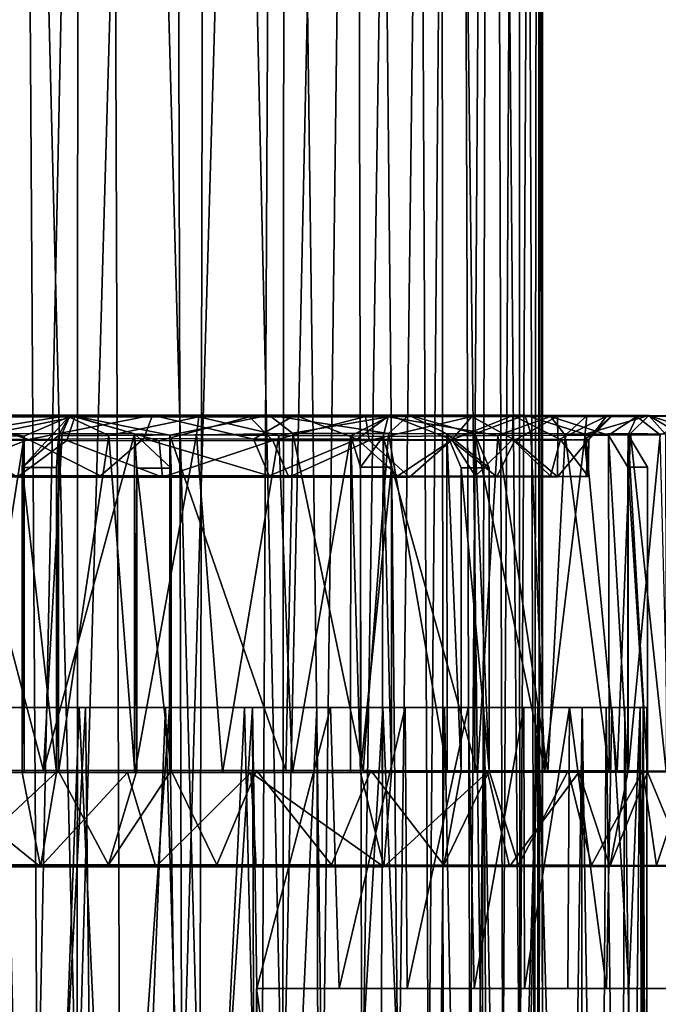
# Model space of a CAD drawing. Units: inches. Extents: x -2 to 2.1, y -11.7 to 11.7.
# Drawn here: x -0.2 to 0.8, y 2.2 to 3.8 of the extents above; entities that cross this region are included whole.
import ezdxf

# ---------------------------------------------------------------- set-up
doc = ezdxf.new("R2010")
doc.units = ezdxf.units.IN
doc.layers.get('0').update_dxf_attribs({"true_color": 0xc2ced6})

msp = doc.modelspace()

# ---------------------------------------------------------------- linework, layer by layer
for points in [[(0.6538, 7.7393), (0.6472, 7.5491), (0.6488, 1.9108), (0.6538, 7.7393)], [(0.6488, 7.5693), (0.6538, 7.7393), (0.6544, 1.9107), (0.6488, 7.5693)], [(0.6488, 1.9108), (0.6544, 1.9107), (0.6538, 7.7393), (0.6488, 1.9108)], [(0.5732, 7.4689), (0.6193, 7.5984), (0.5891, 1.9107), (0.5732, 7.4689)], [(0.6193, 7.5984), (0.641, 1.9106), (0.5891, 1.9107), (0.6193, 7.5984)], [(0.6193, 7.5984), (0.6488, 7.5693), (0.641, 1.9106), (0.6193, 7.5984)], [(0.6488, 7.5693), (0.6544, 1.9107), (0.641, 1.9106), (0.6488, 7.5693)], [(0.6472, 7.5491), (0.615, 7.527), (0.6173, 1.9109), (0.6472, 7.5491)], [(0.6173, 1.9109), (0.6488, 1.9108), (0.6472, 7.5491), (0.6173, 1.9109)], [(0.1049, 7.4685), (0.2332, 7.5273), (0.2288, 1.9107), (0.1049, 7.4685)], [(0.2332, 7.5273), (0.3461, 7.407), (0.2288, 1.9107), (0.2332, 7.5273)], [(0.615, 7.527), (0.5686, 7.4553), (0.6173, 1.9109), (0.615, 7.527)], [(-0.2089, 7.4696), (-0.1734, 1.9107), (-0.3098, 1.9107), (-0.2089, 7.4696)], [(-0.1734, 1.9107), (-0.2089, 7.4696), (-0.0585, 7.4731), (-0.1734, 1.9107)], [(-0.0585, 7.4731), (-0.0384, 1.9107), (-0.1734, 1.9107), (-0.0585, 7.4731)], [(0.0928, 1.9108), (-0.0384, 1.9107), (-0.0585, 7.4731), (0.0928, 1.9108)], [(-0.0585, 7.4731), (0.1049, 7.4685), (0.0928, 1.9108), (-0.0585, 7.4731)], [(0.1049, 7.4685), (0.2288, 1.9107), (0.0928, 1.9108), (0.1049, 7.4685)], [(0.4673, 1.9107), (0.4412, 7.4115), (0.516, 7.4716), (0.4673, 1.9107)], [(0.516, 7.4716), (0.5356, 1.9107), (0.4673, 1.9107), (0.516, 7.4716)], [(0.516, 7.4716), (0.5732, 7.4689), (0.5356, 1.9107), (0.516, 7.4716)], [(0.5732, 7.4689), (0.5891, 1.9107), (0.5356, 1.9107), (0.5732, 7.4689)], [(0.487, 7.4453), (0.3639, 7.4158), (0.418, 1.9107), (0.487, 7.4453)], [(0.418, 1.9107), (0.4915, 1.9107), (0.487, 7.4453), (0.418, 1.9107)], [(0.5686, 7.4553), (0.487, 7.4453), (0.5553, 1.9107), (0.5686, 7.4553)], [(0.487, 7.4453), (0.4915, 1.9107), (0.5553, 1.9107), (0.487, 7.4453)], [(0.5686, 7.4553), (0.5553, 1.9107), (0.6173, 1.9109), (0.5686, 7.4553)], [(0.3639, 7.4158), (0.2223, 7.3955), (0.2938, 1.9107), (0.3639, 7.4158)], [(0.3639, 7.4158), (0.2938, 1.9107), (0.418, 1.9107), (0.3639, 7.4158)], [(0.3584, 1.9108), (0.3461, 7.407), (0.4412, 7.4115), (0.3584, 1.9108)], [(0.4412, 7.4115), (0.4673, 1.9107), (0.3584, 1.9108), (0.4412, 7.4115)], [(-0.2445, 7.3933), (-0.2484, 1.9107), (-0.1081, 1.9107), (-0.2445, 7.3933)], [(-0.1081, 1.9107), (-0.1054, 7.3754), (-0.2445, 7.3933), (-0.1081, 1.9107)], [(0.2223, 7.3955), (0.0483, 7.3796), (0.063, 1.9108), (0.2223, 7.3955)], [(0.063, 1.9108), (0.1941, 1.9107), (0.2223, 7.3955), (0.063, 1.9108)], [(0.2223, 7.3955), (0.1941, 1.9107), (0.2938, 1.9107), (0.2223, 7.3955)], [(0.3461, 7.407), (0.3584, 1.9108), (0.2288, 1.9107), (0.3461, 7.407)], [(-0.1081, 1.9107), (0.063, 1.9108), (0.0483, 7.3796), (-0.1081, 1.9107)], [(0.0483, 7.3796), (-0.1054, 7.3754), (-0.1081, 1.9107), (0.0483, 7.3796)], [(-0.4234, 3.1225), (-0.12, 3.1226), (-0.3092, 3.0916), (-0.4234, 3.1225)], [(-0.3117, 3.1223), (-0.12, 3.1226), (-0.4234, 3.1225), (-0.3117, 3.1223)], [(-0.3585, 3.1196), (-0.3965, 3.0907), (-0.1954, 3.0878), (-0.3585, 3.1196)], [(-0.3836, 3.0825), (-0.188, 3.0825), (-0.3117, 3.1223), (-0.3836, 3.0825)], [(-0.1122, 3.1198), (-0.3809, 3.1199), (-0.3585, 3.1196), (-0.1122, 3.1198)], [(-0.3028, 3.0813), (-0.3809, 3.1199), (-0.1122, 3.1198), (-0.3028, 3.0813)], [(-0.3585, 3.1196), (-0.1217, 3.1196), (-0.1122, 3.1198), (-0.3585, 3.1196)], [(-0.1954, 3.0878), (-0.1217, 3.1196), (-0.3585, 3.1196), (-0.1954, 3.0878)], [(-0.3117, 3.1223), (0.0154, 3.1222), (-0.12, 3.1226), (-0.3117, 3.1223)], [(-0.188, 3.0825), (0.0154, 3.1222), (-0.3117, 3.1223), (-0.188, 3.0825)], [(-0.12, 3.1226), (-0.1328, 3.0923), (-0.3092, 3.0916), (-0.12, 3.1226)], [(-0.1252, 3.0809), (-0.3028, 3.0813), (-0.1122, 3.1198), (-0.1252, 3.0809)], [(-0.1217, 3.1196), (-0.1982, 3.0367), (-0.1389, 3.0892), (-0.1217, 3.1196)], [(-0.1954, 3.0878), (-0.1982, 3.0367), (-0.1217, 3.1196), (-0.1954, 3.0878)], [(-0.188, 3.0825), (0.001, 3.084), (0.0154, 3.1222), (-0.188, 3.0825)], [(-0.0566, 3.089), (-0.1217, 3.1196), (-0.1389, 3.0892), (-0.0566, 3.089)], [(-0.0141, 3.0918), (-0.1328, 3.0923), (-0.12, 3.1226), (-0.0141, 3.0918)], [(0.0262, 3.0804), (-0.1252, 3.0809), (-0.1122, 3.1198), (0.0262, 3.0804)], [(0.091, 3.1196), (-0.1122, 3.1198), (-0.1217, 3.1196), (0.091, 3.1196)], [(-0.1217, 3.1196), (-0.0566, 3.089), (0.091, 3.1196), (-0.1217, 3.1196)], [(0.2065, 3.1225), (0.0438, 3.0894), (-0.12, 3.1226), (0.2065, 3.1225)], [(-0.0141, 3.0918), (-0.12, 3.1226), (0.0438, 3.0894), (-0.0141, 3.0918)], [(0.2065, 3.1225), (-0.12, 3.1226), (0.0154, 3.1222), (0.2065, 3.1225)], [(0.091, 3.1196), (0.1739, 3.1199), (-0.1122, 3.1198), (0.091, 3.1196)], [(0.0262, 3.0804), (-0.1122, 3.1198), (0.1739, 3.1199), (0.0262, 3.0804)], [(-0.0566, 3.089), (0.0874, 3.09), (0.091, 3.1196), (-0.0566, 3.089)], [(0.001, 3.084), (0.1808, 3.0829), (0.0154, 3.1222), (0.001, 3.084)], [(0.2485, 3.1222), (0.2065, 3.1225), (0.0154, 3.1222), (0.2485, 3.1222)], [(0.1808, 3.0829), (0.2485, 3.1222), (0.0154, 3.1222), (0.1808, 3.0829)], [(0.2124, 3.0808), (0.0262, 3.0804), (0.1739, 3.1199), (0.2124, 3.0808)], [(0.0438, 3.0894), (0.2065, 3.1225), (0.2452, 3.0924), (0.0438, 3.0894)], [(0.0874, 3.09), (0.2221, 3.0891), (0.091, 3.1196), (0.0874, 3.09)], [(0.4016, 3.1198), (0.1739, 3.1199), (0.091, 3.1196), (0.4016, 3.1198)], [(0.2221, 3.0891), (0.4016, 3.1198), (0.091, 3.1196), (0.2221, 3.0891)], [(0.3641, 3.12), (0.1739, 3.1199), (0.4016, 3.1198), (0.3641, 3.12)], [(0.2124, 3.0808), (0.1739, 3.1199), (0.3641, 3.12), (0.2124, 3.0808)], [(0.1808, 3.0829), (0.3506, 3.083), (0.2485, 3.1222), (0.1808, 3.0829)], [(0.4352, 3.1223), (0.4021, 3.0923), (0.2065, 3.1225), (0.4352, 3.1223)], [(0.4021, 3.0923), (0.2452, 3.0924), (0.2065, 3.1225), (0.4021, 3.0923)], [(0.4352, 3.1223), (0.2065, 3.1225), (0.2485, 3.1222), (0.4352, 3.1223)], [(0.3703, 3.0809), (0.2124, 3.0808), (0.3641, 3.12), (0.3703, 3.0809)], [(0.4016, 3.1198), (0.2221, 3.0891), (0.34, 3.0887), (0.4016, 3.1198)], [(0.2485, 3.1222), (0.4043, 3.1221), (0.4352, 3.1223), (0.2485, 3.1222)], [(0.3506, 3.083), (0.4043, 3.1221), (0.2485, 3.1222), (0.3506, 3.083)], [(0.3932, 3.0872), (0.4016, 3.1198), (0.34, 3.0887), (0.3932, 3.0872)], [(0.3506, 3.083), (0.5064, 3.082), (0.4043, 3.1221), (0.3506, 3.083)], [(0.5383, 3.1201), (0.3641, 3.12), (0.4016, 3.1198), (0.5383, 3.1201)], [(0.3703, 3.0809), (0.3641, 3.12), (0.5383, 3.1201), (0.3703, 3.0809)], [(0.5053, 3.0815), (0.3703, 3.0809), (0.5383, 3.1201), (0.5053, 3.0815)], [(0.4016, 3.1198), (0.3932, 3.0872), (0.5813, 3.0888), (0.4016, 3.1198)], [(0.4016, 3.1198), (0.6671, 3.12), (0.5383, 3.1201), (0.4016, 3.1198)], [(0.6671, 3.12), (0.4016, 3.1198), (0.5813, 3.0888), (0.6671, 3.12)], [(0.4975, 3.0919), (0.4021, 3.0923), (0.4352, 3.1223), (0.4975, 3.0919)], [(0.6251, 3.1221), (0.4352, 3.1223), (0.4043, 3.1221), (0.6251, 3.1221)], [(0.6251, 3.1221), (0.4043, 3.1221), (0.6054, 3.1218), (0.6251, 3.1221)], [(0.5064, 3.082), (0.6054, 3.1218), (0.4043, 3.1221), (0.5064, 3.082)], [(0.6251, 3.1221), (0.5435, 3.0919), (0.4352, 3.1223), (0.6251, 3.1221)], [(0.4975, 3.0919), (0.4352, 3.1223), (0.5435, 3.0919), (0.4975, 3.0919)], [(0.609, 3.0812), (0.5053, 3.0815), (0.5383, 3.1201), (0.609, 3.0812)], [(0.5064, 3.082), (0.6053, 3.0826), (0.6054, 3.1218), (0.5064, 3.082)], [(0.8089, 3.1203), (0.6787, 3.1205), (0.5383, 3.1201), (0.8089, 3.1203)], [(0.609, 3.0812), (0.5383, 3.1201), (0.6787, 3.1205), (0.609, 3.0812)], [(0.5383, 3.1201), (0.6671, 3.12), (0.8089, 3.1203), (0.5383, 3.1201)], [(0.6251, 3.1221), (0.6351, 3.0926), (0.5435, 3.0919), (0.6251, 3.1221)], [(0.6914, 3.0897), (0.6671, 3.12), (0.5813, 3.0888), (0.6914, 3.0897)], [(0.6053, 3.0826), (0.6836, 3.0824), (0.6054, 3.1218), (0.6053, 3.0826)], [(0.6054, 3.1218), (0.8287, 3.1218), (0.6251, 3.1221), (0.6054, 3.1218)], [(0.6054, 3.1218), (0.7267, 3.1215), (0.8287, 3.1218), (0.6054, 3.1218)], [(0.6836, 3.0824), (0.7267, 3.1215), (0.6054, 3.1218), (0.6836, 3.0824)], [(0.6793, 3.0812), (0.609, 3.0812), (0.6787, 3.1205), (0.6793, 3.0812)], [(0.724, 3.0914), (0.6251, 3.1221), (0.8287, 3.1218), (0.724, 3.0914)], [(0.724, 3.0914), (0.6351, 3.0926), (0.6251, 3.1221), (0.724, 3.0914)], [(0.8089, 3.1203), (0.6671, 3.12), (0.7623, 3.0898), (0.8089, 3.1203)], [(0.7623, 3.0898), (0.6671, 3.12), (0.6914, 3.0897), (0.7623, 3.0898)], [(0.9089, 3.1206), (0.7592, 3.1208), (0.6787, 3.1205), (0.9089, 3.1206)], [(0.6793, 3.0812), (0.6787, 3.1205), (0.7592, 3.1208), (0.6793, 3.0812)], [(0.6787, 3.1205), (0.8089, 3.1203), (0.9089, 3.1206), (0.6787, 3.1205)], [(0.7303, 3.0823), (0.6793, 3.0812), (0.7592, 3.1208), (0.7303, 3.0823)], [(0.6836, 3.0824), (0.723, 3.0815), (0.7267, 3.1215), (0.6836, 3.0824)], [(0.723, 3.0815), (0.7683, 3.1212), (0.7267, 3.1215), (0.723, 3.0815)], [(0.723, 3.0815), (0.7303, 3.0823), (0.7683, 3.1212), (0.723, 3.0815)], [(0.724, 3.0914), (0.8287, 3.1218), (0.7984, 3.0921), (0.724, 3.0914)], [(0.7267, 3.1215), (0.9348, 3.1213), (0.8287, 3.1218), (0.7267, 3.1215)], [(0.7683, 3.1212), (0.9348, 3.1213), (0.7267, 3.1215), (0.7683, 3.1212)], [(0.7303, 3.0823), (0.7592, 3.1208), (0.7683, 3.1212), (0.7303, 3.0823)], [(0.7592, 3.1208), (0.9435, 3.121), (0.7683, 3.1212), (0.7592, 3.1208)], [(0.9089, 3.1206), (0.9435, 3.121), (0.7592, 3.1208), (0.9089, 3.1206)], [(0.8089, 3.1203), (0.7623, 3.0898), (0.7945, 3.0899), (0.8089, 3.1203)], [(0.9435, 3.121), (0.9348, 3.1213), (0.7683, 3.1212), (0.9435, 3.121)], [(0.8089, 3.1203), (0.7945, 3.0899), (0.847, 3.0902), (0.8089, 3.1203)], [(0.8556, 3.0914), (0.7984, 3.0921), (0.8287, 3.1218), (0.8556, 3.0914)], [(0.8089, 3.1203), (0.847, 3.0902), (0.9089, 3.1206), (0.8089, 3.1203)], [(0.9348, 3.1213), (0.9299, 3.0898), (0.8287, 3.1218), (0.9348, 3.1213)], [(0.8795, 3.0913), (0.8287, 3.1218), (0.9299, 3.0898), (0.8795, 3.0913)], [(0.8287, 3.1218), (0.8795, 3.0913), (0.8556, 3.0914), (0.8287, 3.1218)], [(-0.2816, 2.5367), (-0.1954, 3.0878), (-0.3965, 3.0907), (-0.2816, 2.5367)], [(-0.1632, 2.5397), (-0.3629, 2.5397), (-0.3092, 3.0916), (-0.1632, 2.5397)], [(-0.3092, 3.0916), (-0.1328, 3.0923), (-0.1632, 2.5397), (-0.3092, 3.0916)], [(-0.1954, 3.0878), (-0.2816, 2.5367), (-0.1949, 2.5367), (-0.1954, 3.0878)], [(-0.1423, 3.0367), (-0.1389, 3.0892), (-0.1982, 3.0367), (-0.1423, 3.0367)], [(-0.1982, 2.5366), (-0.1982, 3.0367), (-0.1954, 3.0878), (-0.1982, 2.5366)], [(-0.1954, 3.0878), (-0.1949, 2.5367), (-0.1982, 2.5366), (-0.1954, 3.0878)], [(-0.07, 3.023), (0.001, 3.084), (-0.188, 3.0825), (-0.07, 3.023)], [(-0.1632, 2.5397), (-0.1328, 3.0923), (-0.0141, 3.0918), (-0.1632, 2.5397)], [(-0.0141, 3.0918), (-0.0141, 2.5397), (-0.1632, 2.5397), (-0.0141, 3.0918)], [(-0.1423, 3.0367), (-0.1389, 2.5367), (-0.1389, 3.0892), (-0.1423, 3.0367)], [(-0.0566, 3.089), (-0.1389, 3.0892), (-0.1389, 2.5367), (-0.0566, 3.089)], [(-0.1389, 2.5367), (-0.0136, 2.5367), (-0.0566, 3.089), (-0.1389, 2.5367)], [(-0.07, 3.023), (0.2063, 3.0229), (0.001, 3.084), (-0.07, 3.023)], [(0.0874, 3.09), (-0.0566, 3.089), (-0.0136, 2.5367), (0.0874, 3.09)], [(-0.0141, 3.0918), (-0.0105, 3.0357), (-0.0141, 2.5397), (-0.0141, 3.0918)], [(0.0456, 3.0356), (-0.0105, 3.0357), (-0.0141, 3.0918), (0.0456, 3.0356)], [(-0.0141, 3.0918), (0.0438, 3.0894), (0.0456, 3.0356), (-0.0141, 3.0918)], [(-0.0136, 2.5367), (0.1299, 2.5367), (0.0874, 3.09), (-0.0136, 2.5367)], [(0.2063, 3.0229), (0.1808, 3.0829), (0.001, 3.084), (0.2063, 3.0229)], [(0.0456, 3.0356), (0.0438, 3.0894), (0.043, 2.54), (0.0456, 3.0356)], [(0.2336, 2.5396), (0.043, 2.54), (0.0438, 3.0894), (0.2336, 2.5396)], [(0.0438, 3.0894), (0.2452, 3.0924), (0.2336, 2.5396), (0.0438, 3.0894)], [(0.2221, 3.0891), (0.0874, 3.09), (0.1299, 2.5367), (0.2221, 3.0891)], [(0.1299, 2.5367), (0.2445, 2.5367), (0.2221, 3.0891), (0.1299, 2.5367)], [(0.2063, 3.0229), (0.3506, 3.083), (0.1808, 3.0829), (0.2063, 3.0229)], [(0.2063, 3.0229), (0.4171, 3.0228), (0.3506, 3.083), (0.2063, 3.0229)], [(0.34, 3.0887), (0.2221, 3.0891), (0.2445, 2.5367), (0.34, 3.0887)], [(0.3605, 2.5395), (0.2336, 2.5396), (0.2452, 3.0924), (0.3605, 2.5395)], [(0.2445, 2.5367), (0.3395, 2.5368), (0.34, 3.0887), (0.2445, 2.5367)], [(0.2452, 3.0924), (0.4021, 3.0923), (0.3605, 2.5395), (0.2452, 3.0924)], [(0.34, 3.0887), (0.3395, 2.5368), (0.3558, 2.5367), (0.34, 3.0887)], [(0.3558, 2.5367), (0.3558, 3.0369), (0.34, 3.0887), (0.3558, 2.5367)], [(0.3932, 3.0872), (0.34, 3.0887), (0.3558, 3.0369), (0.3932, 3.0872)], [(0.4171, 3.0228), (0.5064, 3.082), (0.3506, 3.083), (0.4171, 3.0228)], [(0.3558, 3.0369), (0.4067, 3.0369), (0.3932, 3.0872), (0.3558, 3.0369)], [(0.498, 2.5394), (0.3605, 2.5395), (0.4021, 3.0923), (0.498, 2.5394)], [(0.4067, 2.5368), (0.3915, 2.5368), (0.3932, 3.0872), (0.4067, 2.5368)], [(0.3932, 3.0872), (0.3915, 2.5368), (0.5479, 2.5369), (0.3932, 3.0872)], [(0.5479, 2.5369), (0.5813, 3.0888), (0.3932, 3.0872), (0.5479, 2.5369)], [(0.3932, 3.0872), (0.4067, 3.0369), (0.4067, 2.5368), (0.3932, 3.0872)], [(0.4021, 3.0923), (0.4975, 3.0919), (0.498, 2.5394), (0.4021, 3.0923)], [(0.4975, 3.0919), (0.521, 3.036), (0.521, 2.5395), (0.4975, 3.0919)], [(0.521, 2.5395), (0.498, 2.5394), (0.4975, 3.0919), (0.521, 2.5395)], [(0.4975, 3.0919), (0.5435, 3.0919), (0.567, 3.036), (0.4975, 3.0919)], [(0.567, 3.036), (0.521, 3.036), (0.4975, 3.0919), (0.567, 3.036)], [(0.5435, 3.0919), (0.6351, 3.0926), (0.658, 2.5393), (0.5435, 3.0919)], [(0.5435, 3.0919), (0.5435, 2.5394), (0.567, 2.5394), (0.5435, 3.0919)], [(0.567, 2.5394), (0.567, 3.036), (0.5435, 3.0919), (0.567, 2.5394)], [(0.658, 2.5393), (0.5435, 2.5394), (0.5435, 3.0919), (0.658, 2.5393)], [(0.5813, 3.0888), (0.5479, 2.5369), (0.6628, 2.5371), (0.5813, 3.0888)], [(0.6628, 2.5371), (0.6914, 3.0897), (0.5813, 3.0888), (0.6628, 2.5371)], [(0.658, 2.5393), (0.6351, 3.0926), (0.724, 3.0914), (0.658, 2.5393)], [(0.724, 3.0914), (0.7768, 2.539), (0.658, 2.5393), (0.724, 3.0914)], [(0.6914, 3.0897), (0.6628, 2.5371), (0.7634, 2.5372), (0.6914, 3.0897)], [(0.7634, 2.5372), (0.7623, 3.0898), (0.6914, 3.0897), (0.7634, 2.5372)], [(0.724, 3.0914), (0.7984, 3.0921), (0.7768, 2.539), (0.724, 3.0914)], [(0.7945, 3.0899), (0.7623, 3.0898), (0.7941, 3.0369), (0.7945, 3.0899)], [(0.7623, 3.0898), (0.7634, 2.5372), (0.7941, 2.5372), (0.7623, 3.0898)], [(0.7941, 2.5372), (0.7941, 3.0369), (0.7623, 3.0898), (0.7941, 2.5372)], [(0.8569, 2.5388), (0.7768, 2.539), (0.7984, 3.0921), (0.8569, 2.5388)], [(0.7941, 3.0369), (0.8264, 3.0369), (0.7945, 3.0899), (0.7941, 3.0369)], [(0.847, 3.0902), (0.7945, 3.0899), (0.7945, 2.5373), (0.847, 3.0902)], [(0.7945, 2.5373), (0.861, 2.5375), (0.847, 3.0902), (0.7945, 2.5373)], [(0.7945, 3.0899), (0.8264, 3.0369), (0.8264, 2.5373), (0.7945, 3.0899)], [(0.8264, 2.5373), (0.7945, 2.5373), (0.7945, 3.0899), (0.8264, 2.5373)], [(0.7984, 3.0921), (0.8556, 3.0914), (0.8569, 2.5388), (0.7984, 3.0921)], [(-0.3425, 3.023), (-0.188, 3.0825), (-0.3836, 3.0825), (-0.3425, 3.023)], [(-0.3425, 3.023), (-0.07, 3.023), (-0.188, 3.0825), (-0.3425, 3.023)], [(-0.2067, 3.0207), (-0.3028, 3.0813), (-0.1252, 3.0809), (-0.2067, 3.0207)], [(0.0315, 3.021), (-0.2067, 3.0207), (-0.1252, 3.0809), (0.0315, 3.021)], [(0.0315, 3.021), (-0.1252, 3.0809), (0.0262, 3.0804), (0.0315, 3.021)], [(0.0315, 3.021), (0.0262, 3.0804), (0.2124, 3.0808), (0.0315, 3.021)], [(0.2386, 3.0208), (0.0315, 3.021), (0.2124, 3.0808), (0.2386, 3.0208)], [(0.2386, 3.0208), (0.2124, 3.0808), (0.3703, 3.0809), (0.2386, 3.0208)], [(0.4363, 3.0206), (0.2386, 3.0208), (0.3703, 3.0809), (0.4363, 3.0206)], [(0.4363, 3.0206), (0.3703, 3.0809), (0.5053, 3.0815), (0.4363, 3.0206)], [(0.4171, 3.0228), (0.5444, 3.0226), (0.5064, 3.082), (0.4171, 3.0228)], [(0.5795, 3.0212), (0.4363, 3.0206), (0.5053, 3.0815), (0.5795, 3.0212)], [(0.5795, 3.0212), (0.5053, 3.0815), (0.609, 3.0812), (0.5795, 3.0212)], [(0.5444, 3.0226), (0.6053, 3.0826), (0.5064, 3.082), (0.5444, 3.0226)], [(0.5444, 3.0226), (0.6671, 3.0224), (0.6053, 3.0826), (0.5444, 3.0226)], [(0.6789, 3.0215), (0.5795, 3.0212), (0.609, 3.0812), (0.6789, 3.0215)], [(0.6671, 3.0224), (0.6836, 3.0824), (0.6053, 3.0826), (0.6671, 3.0224)], [(0.6789, 3.0215), (0.609, 3.0812), (0.6793, 3.0812), (0.6789, 3.0215)], [(0.6671, 3.0224), (0.7288, 3.022), (0.6836, 3.0824), (0.6671, 3.0224)], [(0.6789, 3.0215), (0.6793, 3.0812), (0.7303, 3.0823), (0.6789, 3.0215)], [(0.7303, 3.0823), (0.7257, 3.0217), (0.6789, 3.0215), (0.7303, 3.0823)], [(0.7288, 3.022), (0.723, 3.0815), (0.6836, 3.0824), (0.7288, 3.022)], [(0.7288, 3.022), (0.7303, 3.0823), (0.723, 3.0815), (0.7288, 3.022)], [(0.7288, 3.022), (0.7257, 3.0217), (0.7303, 3.0823), (0.7288, 3.022)], [(-0.1982, 3.0367), (-0.1982, 2.5366), (-0.1423, 2.5366), (-0.1982, 3.0367)], [(-0.1423, 2.5366), (-0.1423, 3.0367), (-0.1982, 3.0367), (-0.1423, 2.5366)], [(-0.1423, 3.0367), (-0.1423, 2.5366), (-0.1389, 2.5367), (-0.1423, 3.0367)], [(-0.0105, 3.0357), (-0.0105, 2.5397), (-0.0141, 2.5397), (-0.0105, 3.0357)], [(0.0456, 2.5397), (-0.0105, 2.5397), (-0.0105, 3.0357), (0.0456, 2.5397)], [(-0.0105, 3.0357), (0.0456, 3.0356), (0.0456, 2.5397), (-0.0105, 3.0357)], [(0.0456, 3.0356), (0.043, 2.54), (0.0456, 2.5397), (0.0456, 3.0356)], [(0.3558, 2.5367), (0.4067, 2.5368), (0.4067, 3.0369), (0.3558, 2.5367)], [(0.4067, 3.0369), (0.3558, 3.0369), (0.3558, 2.5367), (0.4067, 3.0369)], [(0.567, 2.5394), (0.521, 2.5395), (0.521, 3.036), (0.567, 2.5394)], [(0.521, 3.036), (0.567, 3.036), (0.567, 2.5394), (0.521, 3.036)], [(0.8264, 2.5373), (0.8264, 3.0369), (0.7941, 3.0369), (0.8264, 2.5373)], [(0.7941, 3.0369), (0.7941, 2.5372), (0.8264, 2.5373), (0.7941, 3.0369)], [(-0.07, 3.023), (-0.3425, 3.023), (-0.5285, 3.0229), (-0.07, 3.023)], [(-0.5285, 3.0229), (0.6671, 3.0224), (-0.07, 3.023), (-0.5285, 3.0229)], [(-0.5285, 3.0229), (0.7257, 3.0217), (0.7288, 3.022), (-0.5285, 3.0229)], [(0.6671, 3.0224), (-0.5285, 3.0229), (0.7288, 3.022), (0.6671, 3.0224)], [(-0.2067, 3.0207), (0.7257, 3.0217), (-0.5285, 3.0229), (-0.2067, 3.0207)], [(0.7257, 3.0217), (-0.2067, 3.0207), (0.6789, 3.0215), (0.7257, 3.0217)], [(0.2386, 3.0208), (0.6789, 3.0215), (-0.2067, 3.0207), (0.2386, 3.0208)], [(-0.2067, 3.0207), (0.0315, 3.021), (0.2386, 3.0208), (-0.2067, 3.0207)], [(-0.07, 3.023), (0.4171, 3.0228), (0.2063, 3.0229), (-0.07, 3.023)], [(0.6671, 3.0224), (0.4171, 3.0228), (-0.07, 3.023), (0.6671, 3.0224)], [(0.6789, 3.0215), (0.2386, 3.0208), (0.5795, 3.0212), (0.6789, 3.0215)], [(0.2386, 3.0208), (0.4363, 3.0206), (0.5795, 3.0212), (0.2386, 3.0208)], [(0.5444, 3.0226), (0.4171, 3.0228), (0.6671, 3.0224), (0.5444, 3.0226)], [(0.3924, 2.6433), (-0.6833, 2.6433), (-0.2261, 2.6433), (0.3924, 2.6433)], [(-0.6833, 2.6433), (0.3924, 2.6433), (-0.5772, 2.6433), (-0.6833, 2.6433)], [(-0.105, 2.6433), (-0.5772, 2.6433), (0.3924, 2.6433), (-0.105, 2.6433)], [(-0.2368, 2.6433), (-0.5772, 2.6433), (-0.105, 2.6433), (-0.2368, 2.6433)], [(-0.1661, 1.0025), (-0.2368, 2.6433), (-0.105, 2.6433), (-0.1661, 1.0025)], [(-0.2261, 2.6433), (0.0429, 2.6433), (0.3924, 2.6433), (-0.2261, 2.6433)], [(-0.0945, 2.6433), (0.0429, 2.6433), (-0.2261, 2.6433), (-0.0945, 2.6433)], [(-0.0945, 2.6433), (-0.2261, 2.6433), (-0.185, 0.9574), (-0.0945, 2.6433)], [(-0.185, 0.9574), (-0.0757, 0.9669), (-0.0945, 2.6433), (-0.185, 0.9574)], [(-0.1661, 1.0025), (-0.105, 2.6433), (-0.0293, 1.0073), (-0.1661, 1.0025)], [(0.1657, 2.6434), (0.0364, 2.6433), (-0.105, 2.6433), (0.1657, 2.6434)], [(-0.105, 2.6433), (0.3924, 2.6433), (0.1657, 2.6434), (-0.105, 2.6433)], [(-0.0293, 1.0073), (-0.105, 2.6433), (0.0364, 2.6433), (-0.0293, 1.0073)], [(-0.0945, 2.6433), (-0.0757, 0.9669), (0.0429, 2.6433), (-0.0945, 2.6433)], [(0.0429, 2.6433), (-0.0757, 0.9669), (0.0683, 0.9487), (0.0429, 2.6433)], [(0.0855, 0.9862), (-0.0293, 1.0073), (0.0364, 2.6433), (0.0855, 0.9862)], [(0.1657, 2.6434), (0.0855, 0.9862), (0.0364, 2.6433), (0.1657, 2.6434)], [(0.8143, 2.6433), (0.0429, 2.6433), (0.6984, 2.6433), (0.8143, 2.6433)], [(0.0429, 2.6433), (0.1793, 2.6433), (0.3068, 2.6433), (0.0429, 2.6433)], [(0.0429, 2.6433), (0.8143, 2.6433), (0.3924, 2.6433), (0.0429, 2.6433)], [(0.6984, 2.6433), (0.0429, 2.6433), (0.3068, 2.6433), (0.6984, 2.6433)], [(0.0429, 2.6433), (0.0683, 0.9487), (0.1793, 2.6433), (0.0429, 2.6433)], [(0.1793, 2.6433), (0.0683, 0.9487), (0.1853, 0.8609), (0.1793, 2.6433)], [(0.1657, 2.6434), (0.2069, 0.9347), (0.0855, 0.9862), (0.1657, 2.6434)], [(0.3924, 2.6433), (0.2846, 2.6433), (0.1657, 2.6434), (0.3924, 2.6433)], [(0.2846, 2.6433), (0.2069, 0.9347), (0.1657, 2.6434), (0.2846, 2.6433)], [(0.3068, 2.6433), (0.1793, 2.6433), (0.1859, 2.1823), (0.3068, 2.6433)], [(0.1793, 2.6433), (0.1853, 0.8609), (0.1859, 2.1823), (0.1793, 2.6433)], [(0.1859, 2.1823), (0.3213, 2.1823), (0.3068, 2.6433), (0.1859, 2.1823)], [(0.2846, 2.6433), (0.2892, 0.8802), (0.2069, 0.9347), (0.2846, 2.6433)], [(0.3924, 2.6433), (0.2892, 0.8802), (0.2846, 2.6433), (0.3924, 2.6433)], [(0.3924, 2.6433), (0.3839, 0.7995), (0.2892, 0.8802), (0.3924, 2.6433)], [(0.5322, 2.6433), (0.3068, 2.6433), (0.4292, 2.6433), (0.5322, 2.6433)], [(0.3068, 2.6433), (0.5322, 2.6433), (0.6984, 2.6433), (0.3068, 2.6433)], [(0.4292, 2.6433), (0.3068, 2.6433), (0.3213, 2.1823), (0.4292, 2.6433)], [(0.3213, 2.1823), (0.4327, 2.1823), (0.4292, 2.6433), (0.3213, 2.1823)], [(0.4738, 0.6971), (0.3839, 0.7995), (0.3924, 2.6433), (0.4738, 0.6971)], [(0.5579, 2.6433), (0.3924, 2.6433), (0.7585, 2.6433), (0.5579, 2.6433)], [(0.3924, 2.6433), (0.5579, 2.6433), (0.4938, 2.6433), (0.3924, 2.6433)], [(0.8143, 2.6433), (0.7585, 2.6433), (0.3924, 2.6433), (0.8143, 2.6433)], [(0.3924, 2.6433), (0.4938, 2.6433), (0.4738, 0.6971), (0.3924, 2.6433)], [(0.5322, 2.6433), (0.4292, 2.6433), (0.4327, 2.1823), (0.5322, 2.6433)], [(0.4327, 2.1823), (0.5421, 2.1823), (0.5322, 2.6433), (0.4327, 2.1823)], [(0.5332, 0.6128), (0.4738, 0.6971), (0.4938, 2.6433), (0.5332, 0.6128)], [(0.4938, 2.6433), (0.5579, 2.6433), (0.5332, 0.6128), (0.4938, 2.6433)], [(0.5322, 2.6433), (0.6238, 2.6433), (0.6984, 2.6433), (0.5322, 2.6433)], [(0.6238, 2.6433), (0.5322, 2.6433), (0.5421, 2.1823), (0.6238, 2.6433)], [(0.5579, 2.6433), (0.5709, 0.4017), (0.5332, 0.6128), (0.5579, 2.6433)], [(0.5421, 2.1823), (0.6248, 2.1823), (0.6238, 2.6433), (0.5421, 2.1823)], [(0.6464, 2.6433), (0.5579, 2.6433), (0.7585, 2.6433), (0.6464, 2.6433)], [(0.5937, 0.8435), (0.5579, 2.6433), (0.6464, 2.6433), (0.5937, 0.8435)], [(0.5937, 0.8435), (0.5709, 0.4017), (0.5579, 2.6433), (0.5937, 0.8435)], [(0.6464, 2.6433), (0.6081, 0.8898), (0.5937, 0.8435), (0.6464, 2.6433)], [(0.6081, 0.8898), (0.6464, 2.6433), (0.6473, 0.9314), (0.6081, 0.8898)], [(0.6984, 2.6433), (0.6238, 2.6433), (0.6248, 2.1823), (0.6984, 2.6433)], [(0.6248, 2.1823), (0.6958, 2.1823), (0.6984, 2.6433), (0.6248, 2.1823)], [(0.6464, 2.6433), (0.7585, 2.6433), (0.719, 2.6433), (0.6464, 2.6433)], [(0.6949, 0.9317), (0.6473, 0.9314), (0.6464, 2.6433), (0.6949, 0.9317)], [(0.6464, 2.6433), (0.719, 2.6433), (0.6949, 0.9317), (0.6464, 2.6433)], [(0.7173, 0.9055), (0.6949, 0.9317), (0.719, 2.6433), (0.7173, 0.9055)], [(0.6984, 2.6433), (0.6958, 2.1823), (0.759, 2.1823), (0.6984, 2.6433)], [(0.8143, 2.6433), (0.6984, 2.6433), (0.7681, 2.6432), (0.8143, 2.6433)], [(0.759, 2.1823), (0.7681, 2.6432), (0.6984, 2.6433), (0.759, 2.1823)], [(0.7473, 0.8448), (0.7173, 0.9055), (0.719, 2.6433), (0.7473, 0.8448)], [(0.719, 2.6433), (0.7585, 2.6433), (0.7473, 0.8448), (0.719, 2.6433)], [(0.7585, 2.6433), (0.7823, 0.8991), (0.7473, 0.8448), (0.7585, 2.6433)], [(0.8191, 2.6433), (0.7892, 2.6433), (0.7585, 2.6433), (0.8191, 2.6433)], [(0.7585, 2.6433), (0.8143, 2.6433), (0.8191, 2.6433), (0.7585, 2.6433)], [(0.7823, 0.8991), (0.7585, 2.6433), (0.7892, 2.6433), (0.7823, 0.8991)], [(0.7681, 2.6432), (0.759, 2.1823), (0.7956, 2.1823), (0.7681, 2.6432)], [(0.7956, 2.1823), (0.8143, 2.6433), (0.7681, 2.6432), (0.7956, 2.1823)], [(0.7823, 0.8991), (0.7892, 2.6433), (0.8101, 0.9402), (0.7823, 0.8991)], [(0.8191, 2.6433), (0.8101, 0.9402), (0.7892, 2.6433), (0.8191, 2.6433)], [(0.8143, 2.6433), (0.7956, 2.1823), (0.797, 0.9212), (0.8143, 2.6433)], [(0.797, 0.9212), (0.8196, 1.0441), (0.8143, 2.6433), (0.797, 0.9212)], [(0.8191, 2.6433), (0.8199, 1.0616), (0.8101, 0.9402), (0.8191, 2.6433)], [(0.8143, 2.6433), (0.8254, 2.6433), (0.8191, 2.6433), (0.8143, 2.6433)], [(0.8143, 2.6433), (0.8245, 1.134), (0.8254, 2.6433), (0.8143, 2.6433)], [(0.8196, 1.0441), (0.8209, 1.0881), (0.8143, 2.6433), (0.8196, 1.0441)], [(0.8209, 1.0881), (0.8245, 1.134), (0.8143, 2.6433), (0.8209, 1.0881)], [(0.8254, 2.6433), (0.8254, 1.1423), (0.8191, 2.6433), (0.8254, 2.6433)], [(0.8233, 1.1194), (0.8199, 1.0616), (0.8191, 2.6433), (0.8233, 1.1194)], [(0.8191, 2.6433), (0.8254, 1.1423), (0.8233, 1.1194), (0.8191, 2.6433)], [(0.8245, 1.134), (0.8254, 1.1423), (0.8254, 2.6433), (0.8245, 1.134)], [(-0.5085, 2.5396), (-0.3629, 2.5397), (-0.1632, 2.5397), (-0.5085, 2.5396)], [(-0.1632, 2.5397), (-0.3016, 2.5397), (-0.5085, 2.5396), (-0.1632, 2.5397)], [(-0.3602, 2.5366), (-0.4068, 2.382), (-0.1686, 2.3819), (-0.3602, 2.5366)], [(-0.1949, 2.5367), (-0.2816, 2.5367), (-0.3602, 2.5366), (-0.1949, 2.5367)], [(-0.3602, 2.5366), (-0.1982, 2.5366), (-0.1949, 2.5367), (-0.3602, 2.5366)], [(-0.1686, 2.3819), (-0.1982, 2.5366), (-0.3602, 2.5366), (-0.1686, 2.3819)], [(-0.057, 2.385), (-0.3055, 2.3851), (-0.1394, 2.5397), (-0.057, 2.385)], [(-0.3055, 2.3851), (-0.3016, 2.5397), (-0.1394, 2.5397), (-0.3055, 2.3851)], [(-0.1394, 2.5397), (-0.3016, 2.5397), (-0.1632, 2.5397), (-0.1394, 2.5397)], [(-0.1423, 2.5366), (-0.1982, 2.5366), (-0.1686, 2.3819), (-0.1423, 2.5366)], [(-0.026, 2.5366), (-0.1423, 2.5366), (-0.1686, 2.3819), (-0.026, 2.5366)], [(-0.1686, 2.3819), (0.0207, 2.382), (-0.026, 2.5366), (-0.1686, 2.3819)], [(-0.0105, 2.5397), (-0.1394, 2.5397), (-0.1632, 2.5397), (-0.0105, 2.5397)], [(-0.1632, 2.5397), (-0.0141, 2.5397), (-0.0105, 2.5397), (-0.1632, 2.5397)], [(-0.0136, 2.5367), (-0.1389, 2.5367), (-0.1423, 2.5366), (-0.0136, 2.5367)], [(-0.1423, 2.5366), (-0.026, 2.5366), (-0.0136, 2.5367), (-0.1423, 2.5366)], [(-0.1394, 2.5397), (-0.0105, 2.5397), (-0.057, 2.385), (-0.1394, 2.5397)], [(-0.057, 2.385), (-0.0105, 2.5397), (0.0456, 2.5397), (-0.057, 2.385)], [(0.0456, 2.5397), (0.1207, 2.3851), (-0.057, 2.385), (0.0456, 2.5397)], [(-0.026, 2.5366), (0.1764, 2.5366), (-0.0136, 2.5367), (-0.026, 2.5366)], [(0.1764, 2.5366), (-0.026, 2.5366), (0.0207, 2.382), (0.1764, 2.5366)], [(-0.0136, 2.5367), (0.1764, 2.5366), (0.1299, 2.5367), (-0.0136, 2.5367)], [(0.0207, 2.382), (0.1851, 2.382), (0.1764, 2.5366), (0.0207, 2.382)], [(0.1858, 2.5397), (0.043, 2.54), (0.2336, 2.5396), (0.1858, 2.5397)], [(0.0456, 2.5397), (0.043, 2.54), (0.1858, 2.5397), (0.0456, 2.5397)], [(0.0456, 2.5397), (0.1858, 2.5397), (0.1207, 2.3851), (0.0456, 2.5397)], [(0.3083, 2.385), (0.1207, 2.3851), (0.1858, 2.5397), (0.3083, 2.385)], [(0.1299, 2.5367), (0.1764, 2.5366), (0.2445, 2.5367), (0.1299, 2.5367)], [(0.3941, 2.3821), (0.3558, 2.5367), (0.1764, 2.5366), (0.3941, 2.3821)], [(0.1764, 2.5366), (0.3558, 2.5367), (0.2445, 2.5367), (0.1764, 2.5366)], [(0.1764, 2.5366), (0.1851, 2.382), (0.3941, 2.3821), (0.1764, 2.5366)], [(0.1858, 2.5397), (0.3729, 2.5396), (0.3083, 2.385), (0.1858, 2.5397)], [(0.1858, 2.5397), (0.2336, 2.5396), (0.3729, 2.5396), (0.1858, 2.5397)], [(0.3605, 2.5395), (0.3729, 2.5396), (0.2336, 2.5396), (0.3605, 2.5395)], [(0.3558, 2.5367), (0.3395, 2.5368), (0.2445, 2.5367), (0.3558, 2.5367)], [(0.4924, 2.3849), (0.3083, 2.385), (0.3729, 2.5396), (0.4924, 2.3849)], [(0.3941, 2.3821), (0.4067, 2.5368), (0.3558, 2.5367), (0.3941, 2.3821)], [(0.3729, 2.5396), (0.3605, 2.5395), (0.498, 2.5394), (0.3729, 2.5396)], [(0.3729, 2.5396), (0.521, 2.5395), (0.4924, 2.3849), (0.3729, 2.5396)], [(0.498, 2.5394), (0.521, 2.5395), (0.3729, 2.5396), (0.498, 2.5394)], [(0.4067, 2.5368), (0.564, 2.5369), (0.3915, 2.5368), (0.4067, 2.5368)], [(0.3915, 2.5368), (0.564, 2.5369), (0.5479, 2.5369), (0.3915, 2.5368)], [(0.564, 2.5369), (0.4067, 2.5368), (0.3941, 2.3821), (0.564, 2.5369)], [(0.3941, 2.3821), (0.5999, 2.3823), (0.564, 2.5369), (0.3941, 2.3821)], [(0.4924, 2.3849), (0.521, 2.5395), (0.567, 2.5394), (0.4924, 2.3849)], [(0.567, 2.5394), (0.6147, 2.3847), (0.4924, 2.3849), (0.567, 2.5394)], [(0.5435, 2.5394), (0.658, 2.5393), (0.6962, 2.5393), (0.5435, 2.5394)], [(0.6962, 2.5393), (0.567, 2.5394), (0.5435, 2.5394), (0.6962, 2.5393)], [(0.5479, 2.5369), (0.714, 2.5371), (0.6628, 2.5371), (0.5479, 2.5369)], [(0.714, 2.5371), (0.5479, 2.5369), (0.564, 2.5369), (0.714, 2.5371)], [(0.5999, 2.3823), (0.714, 2.5371), (0.564, 2.5369), (0.5999, 2.3823)], [(0.6147, 2.3847), (0.567, 2.5394), (0.6962, 2.5393), (0.6147, 2.3847)], [(0.5999, 2.3823), (0.7646, 2.3825), (0.714, 2.5371), (0.5999, 2.3823)], [(0.6962, 2.5393), (0.7346, 2.3846), (0.6147, 2.3847), (0.6962, 2.5393)], [(0.658, 2.5393), (0.7768, 2.539), (0.8186, 2.5391), (0.658, 2.5393)], [(0.8186, 2.5391), (0.6962, 2.5393), (0.658, 2.5393), (0.8186, 2.5391)], [(0.7634, 2.5372), (0.6628, 2.5371), (0.714, 2.5371), (0.7634, 2.5372)], [(0.7346, 2.3846), (0.6962, 2.5393), (0.8186, 2.5391), (0.7346, 2.3846)], [(0.7634, 2.5372), (0.714, 2.5371), (0.7941, 2.5372), (0.7634, 2.5372)], [(0.7941, 2.5372), (0.714, 2.5371), (0.7646, 2.3825), (0.7941, 2.5372)], [(0.8186, 2.5391), (0.841, 2.3844), (0.7346, 2.3846), (0.8186, 2.5391)], [(0.8264, 2.5373), (0.7646, 2.3825), (0.89, 2.3828), (0.8264, 2.5373)], [(0.7646, 2.3825), (0.8264, 2.5373), (0.7941, 2.5372), (0.7646, 2.3825)], [(0.7768, 2.539), (0.8569, 2.5388), (0.8186, 2.5391), (0.7768, 2.539)], [(0.7945, 2.5373), (0.8264, 2.5373), (0.861, 2.5375), (0.7945, 2.5373)], [(0.8922, 2.5389), (0.841, 2.3844), (0.8186, 2.5391), (0.8922, 2.5389)], [(0.8186, 2.5391), (0.8569, 2.5388), (0.8922, 2.5389), (0.8186, 2.5391)], [(0.9105, 2.5375), (0.8264, 2.5373), (0.89, 2.3828), (0.9105, 2.5375)], [(0.9105, 2.5375), (0.861, 2.5375), (0.8264, 2.5373), (0.9105, 2.5375)], [(0.8922, 2.5389), (0.9362, 2.3841), (0.841, 2.3844), (0.8922, 2.5389)], [(-1.1547, 2.3834), (-1.1531, 2.3837), (1.0017, 2.3837), (-1.1547, 2.3834)], [(1.0017, 2.3837), (1.0008, 2.3833), (-1.1547, 2.3834), (1.0017, 2.3837)], [(-1.1547, 2.3834), (1.0008, 2.3833), (-1.0892, 2.383), (-1.1547, 2.3834)], [(-1.1531, 2.3837), (0.9362, 2.3841), (1.0017, 2.3837), (-1.1531, 2.3837)], [(-1.1028, 2.384), (0.9362, 2.3841), (-1.1531, 2.3837), (-1.1028, 2.384)], [(0.9362, 2.3841), (-1.1028, 2.384), (-0.9968, 2.3844), (0.9362, 2.3841)], [(1.0008, 2.3833), (0.9597, 2.3831), (-1.0892, 2.383), (1.0008, 2.3833)], [(0.89, 2.3828), (-1.0892, 2.383), (0.9597, 2.3831), (0.89, 2.3828)], [(0.89, 2.3828), (-0.994, 2.3827), (-1.0892, 2.383), (0.89, 2.3828)], [(-0.9968, 2.3844), (0.7346, 2.3846), (0.841, 2.3844), (-0.9968, 2.3844)], [(-0.851, 2.3846), (0.7346, 2.3846), (-0.9968, 2.3844), (-0.851, 2.3846)], [(-0.9968, 2.3844), (0.841, 2.3844), (0.9362, 2.3841), (-0.9968, 2.3844)], [(-0.994, 2.3827), (0.89, 2.3828), (0.7646, 2.3825), (-0.994, 2.3827)], [(-0.8869, 2.3825), (-0.994, 2.3827), (0.7646, 2.3825), (-0.8869, 2.3825)], [(-0.8869, 2.3825), (0.7646, 2.3825), (0.5999, 2.3823), (-0.8869, 2.3825)], [(0.5999, 2.3823), (-0.7672, 2.3823), (-0.8869, 2.3825), (0.5999, 2.3823)], [(-0.851, 2.3846), (-0.6929, 2.3848), (0.6147, 2.3847), (-0.851, 2.3846)], [(0.6147, 2.3847), (0.7346, 2.3846), (-0.851, 2.3846), (0.6147, 2.3847)], [(-0.6254, 2.3822), (-0.7672, 2.3823), (0.5999, 2.3823), (-0.6254, 2.3822)], [(-0.6929, 2.3848), (-0.5095, 2.385), (0.4924, 2.3849), (-0.6929, 2.3848)], [(0.4924, 2.3849), (0.6147, 2.3847), (-0.6929, 2.3848), (0.4924, 2.3849)], [(0.3941, 2.3821), (-0.6254, 2.3822), (0.5999, 2.3823), (0.3941, 2.3821)], [(-0.4068, 2.382), (-0.6254, 2.3822), (0.3941, 2.3821), (-0.4068, 2.382)], [(-0.3055, 2.3851), (0.3083, 2.385), (-0.5095, 2.385), (-0.3055, 2.3851)], [(0.3083, 2.385), (0.4924, 2.3849), (-0.5095, 2.385), (0.3083, 2.385)], [(0.1851, 2.382), (-0.4068, 2.382), (0.3941, 2.3821), (0.1851, 2.382)], [(0.1851, 2.382), (-0.1686, 2.3819), (-0.4068, 2.382), (0.1851, 2.382)], [(0.1207, 2.3851), (0.3083, 2.385), (-0.3055, 2.3851), (0.1207, 2.3851)], [(0.1207, 2.3851), (-0.3055, 2.3851), (-0.057, 2.385), (0.1207, 2.3851)], [(0.0207, 2.382), (-0.1686, 2.3819), (0.1851, 2.382), (0.0207, 2.382)], [(0.1859, 2.1823), (0.1853, 0.8609), (0.1859, 0.9407), (0.1859, 2.1823)], [(1.4845, 2.1823), (0.1858, 2.1823), (0.3632, 0.9258), (1.4845, 2.1823)], [(0.3632, 0.9258), (0.1858, 2.1823), (0.1858, 0.9728), (0.3632, 0.9258)], [(0.1859, 0.9407), (0.1858, 0.9728), (0.1858, 2.1823), (0.1859, 0.9407)], [(0.1858, 2.1823), (0.1859, 2.1823), (0.1859, 0.9407), (0.1858, 2.1823)], [(0.1859, 2.1823), (0.1858, 2.1823), (0.3213, 2.1823), (0.1859, 2.1823)], [(1.4845, 2.1823), (0.3213, 2.1823), (0.1858, 2.1823), (1.4845, 2.1823)], [(1.4845, 2.1823), (0.4327, 2.1823), (0.3213, 2.1823), (1.4845, 2.1823)], [(0.4327, 2.1823), (1.4845, 2.1823), (0.5421, 2.1823), (0.4327, 2.1823)], [(1.4845, 2.1823), (0.6248, 2.1823), (0.5421, 2.1823), (1.4845, 2.1823)], [(1.7905, 2.1823), (0.6958, 2.1823), (0.6248, 2.1823), (1.7905, 2.1823)], [(0.6248, 2.1823), (1.4845, 2.1823), (1.7905, 2.1823), (0.6248, 2.1823)], [(0.6958, 2.1823), (1.4488, 2.1823), (0.759, 2.1823), (0.6958, 2.1823)], [(0.6958, 2.1823), (1.7199, 2.1823), (1.4488, 2.1823), (0.6958, 2.1823)], [(1.7199, 2.1823), (0.6958, 2.1823), (1.7761, 2.1823), (1.7199, 2.1823)], [(1.8003, 2.1823), (1.7761, 2.1823), (0.6958, 2.1823), (1.8003, 2.1823)], [(0.6958, 2.1823), (1.7905, 2.1823), (1.8003, 2.1823), (0.6958, 2.1823)], [(0.7956, 2.1823), (0.759, 2.1823), (1.4488, 2.1823), (0.7956, 2.1823)], [(0.797, 0.9212), (0.7956, 2.1823), (1.4488, 2.1823), (0.797, 0.9212)]]:
    msp.add_lwpolyline(points)

doc.saveas('drawing.dxf')
